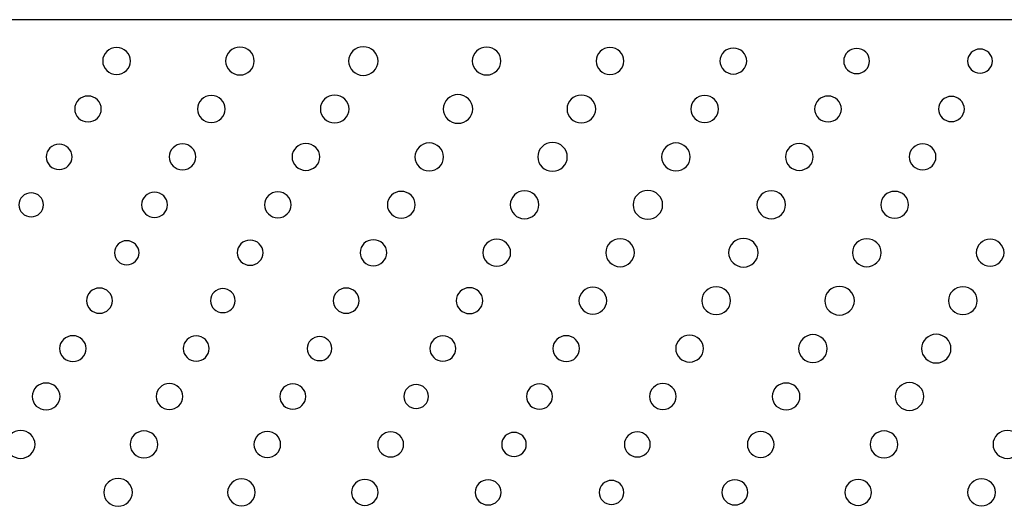
# Model space of a CAD drawing. Units: inches. Extents: x 135 to 479, y 75 to 378.
# Drawn here: x 190 to 200, y 104 to 109 of the extents above; entities that cross this region are included whole.
import ezdxf
from ezdxf.xclip import XClip

# ---------------------------------------------------------------- set-up
doc = ezdxf.new("R2010")
doc.units = ezdxf.units.IN
doc.header["$XCLIPFRAME"] = 2
doc.layers.add('DV1_0', color=7, linetype='Continuous')

# ---------------------------------------------------------------- blocks, each defined once
blk = doc.blocks.new('SE')
at = {"color": 7, "linetype": 'Continuous', "ltscale": 25.4}
for points in [[(190.805, 108.657), (190.805, 108.578), (190.739, 108.514), (190.658, 108.514), (190.658, 108.514), (190.658, 108.514), (190.658, 108.514), (190.576, 108.514), (190.51, 108.578), (190.51, 108.657), (190.51, 108.657), (190.51, 108.657), (190.51, 108.657), (190.51, 108.736), (190.576, 108.8), (190.658, 108.8), (190.658, 108.8), (190.658, 108.8), (190.658, 108.8), (190.739, 108.8), (190.805, 108.736), (190.805, 108.657)], [(192.122, 108.657), (192.122, 108.575), (192.054, 108.509), (191.97, 108.509), (191.97, 108.509), (191.97, 108.509), (191.97, 108.509), (191.885, 108.509), (191.817, 108.575), (191.817, 108.657), (191.817, 108.657), (191.817, 108.657), (191.817, 108.657), (191.817, 108.738), (191.885, 108.804), (191.97, 108.804), (191.97, 108.804), (191.97, 108.804), (191.97, 108.804), (192.054, 108.804), (192.122, 108.738), (192.122, 108.657)], [(193.439, 108.657), (193.439, 108.573), (193.368, 108.504), (193.282, 108.504), (193.282, 108.504), (193.282, 108.504), (193.282, 108.504), (193.195, 108.504), (193.125, 108.573), (193.125, 108.657), (193.125, 108.657), (193.125, 108.657), (193.125, 108.657), (193.125, 108.741), (193.195, 108.809), (193.282, 108.809), (193.282, 108.809), (193.282, 108.809), (193.282, 108.809), (193.368, 108.809), (193.439, 108.741), (193.439, 108.657)], [(194.746, 108.657), (194.746, 108.575), (194.678, 108.509), (194.594, 108.509), (194.594, 108.509), (194.594, 108.509), (194.594, 108.509), (194.51, 108.509), (194.441, 108.575), (194.441, 108.657), (194.441, 108.657), (194.441, 108.657), (194.441, 108.657), (194.441, 108.738), (194.51, 108.804), (194.594, 108.804), (194.594, 108.804), (194.594, 108.804), (194.594, 108.804), (194.678, 108.804), (194.746, 108.738), (194.746, 108.657)], [(196.053, 108.657), (196.053, 108.578), (195.987, 108.514), (195.906, 108.514), (195.906, 108.514), (195.906, 108.514), (195.906, 108.514), (195.824, 108.514), (195.758, 108.578), (195.758, 108.657), (195.758, 108.657), (195.758, 108.657), (195.758, 108.657), (195.758, 108.736), (195.824, 108.8), (195.906, 108.8), (195.906, 108.8), (195.906, 108.8), (195.906, 108.8), (195.987, 108.8), (196.053, 108.736), (196.053, 108.657)], [(197.36, 108.657), (197.36, 108.581), (197.296, 108.519), (197.218, 108.519), (197.218, 108.519), (197.218, 108.519), (197.218, 108.519), (197.139, 108.519), (197.076, 108.581), (197.076, 108.657), (197.076, 108.657), (197.076, 108.657), (197.076, 108.657), (197.076, 108.733), (197.139, 108.794), (197.218, 108.794), (197.218, 108.794), (197.218, 108.794), (197.218, 108.794), (197.296, 108.794), (197.36, 108.733), (197.36, 108.657)], [(198.667, 108.657), (198.667, 108.583), (198.606, 108.523), (198.53, 108.523), (198.53, 108.523), (198.53, 108.523), (198.53, 108.523), (198.453, 108.523), (198.392, 108.583), (198.392, 108.657), (198.392, 108.657), (198.392, 108.657), (198.392, 108.657), (198.392, 108.731), (198.453, 108.791), (198.53, 108.791), (198.53, 108.791), (198.53, 108.791), (198.53, 108.791), (198.606, 108.791), (198.667, 108.731), (198.667, 108.657)], [(199.973, 108.657), (199.973, 108.586), (199.914, 108.529), (199.842, 108.529), (199.842, 108.529), (199.842, 108.529), (199.842, 108.529), (199.769, 108.529), (199.71, 108.586), (199.71, 108.657), (199.71, 108.657), (199.71, 108.657), (199.71, 108.657), (199.71, 108.727), (199.769, 108.784), (199.842, 108.784), (199.842, 108.784), (199.842, 108.784), (199.842, 108.784), (199.914, 108.784), (199.973, 108.727), (199.973, 108.657)], [(193.13, 108.147), (193.13, 108.065), (193.062, 107.999), (192.978, 107.999), (192.978, 107.999), (192.978, 107.999), (192.978, 107.999), (192.893, 107.999), (192.825, 108.065), (192.825, 108.147), (192.825, 108.147), (192.825, 108.147), (192.825, 108.147), (192.825, 108.229), (192.893, 108.295), (192.978, 108.295), (192.978, 108.295), (192.978, 108.295), (192.978, 108.295), (193.062, 108.295), (193.13, 108.229), (193.13, 108.147)], [(194.446, 108.147), (194.446, 108.063), (194.376, 107.995), (194.289, 107.995), (194.289, 107.995), (194.289, 107.995), (194.289, 107.995), (194.203, 107.995), (194.132, 108.063), (194.132, 108.147), (194.132, 108.147), (194.132, 108.147), (194.132, 108.147), (194.132, 108.232), (194.203, 108.3), (194.289, 108.3), (194.289, 108.3), (194.289, 108.3), (194.289, 108.3), (194.376, 108.3), (194.446, 108.232), (194.446, 108.147)], [(195.754, 108.147), (195.754, 108.065), (195.686, 107.999), (195.601, 107.999), (195.601, 107.999), (195.601, 107.999), (195.601, 107.999), (195.517, 107.999), (195.449, 108.065), (195.449, 108.147), (195.449, 108.147), (195.449, 108.147), (195.449, 108.147), (195.449, 108.229), (195.517, 108.295), (195.601, 108.295), (195.601, 108.295), (195.601, 108.295), (195.601, 108.295), (195.686, 108.295), (195.754, 108.229), (195.754, 108.147)], [(190.495, 108.147), (190.495, 108.071), (190.432, 108.01), (190.354, 108.01), (190.354, 108.01), (190.354, 108.01), (190.354, 108.01), (190.275, 108.01), (190.212, 108.071), (190.212, 108.147), (190.212, 108.147), (190.212, 108.147), (190.212, 108.147), (190.212, 108.223), (190.275, 108.285), (190.354, 108.285), (190.354, 108.285), (190.354, 108.285), (190.354, 108.285), (190.432, 108.285), (190.495, 108.223), (190.495, 108.147)], [(191.813, 108.147), (191.813, 108.068), (191.747, 108.004), (191.665, 108.004), (191.665, 108.004), (191.665, 108.004), (191.665, 108.004), (191.584, 108.004), (191.518, 108.068), (191.518, 108.147), (191.518, 108.147), (191.518, 108.147), (191.518, 108.147), (191.518, 108.226), (191.584, 108.29), (191.665, 108.29), (191.665, 108.29), (191.665, 108.29), (191.665, 108.29), (191.747, 108.29), (191.813, 108.226), (191.813, 108.147)], [(197.061, 108.147), (197.061, 108.068), (196.995, 108.004), (196.913, 108.004), (196.913, 108.004), (196.913, 108.004), (196.913, 108.004), (196.832, 108.004), (196.766, 108.068), (196.766, 108.147), (196.766, 108.147), (196.766, 108.147), (196.766, 108.147), (196.766, 108.226), (196.832, 108.29), (196.913, 108.29), (196.913, 108.29), (196.913, 108.29), (196.913, 108.29), (196.995, 108.29), (197.061, 108.226), (197.061, 108.147)], [(198.367, 108.147), (198.367, 108.071), (198.304, 108.01), (198.225, 108.01), (198.225, 108.01), (198.225, 108.01), (198.225, 108.01), (198.147, 108.01), (198.083, 108.071), (198.083, 108.147), (198.083, 108.147), (198.083, 108.147), (198.083, 108.147), (198.083, 108.223), (198.147, 108.285), (198.225, 108.285), (198.225, 108.285), (198.225, 108.285), (198.225, 108.285), (198.304, 108.285), (198.367, 108.223), (198.367, 108.147)], [(199.675, 108.147), (199.675, 108.074), (199.613, 108.013), (199.537, 108.013), (199.537, 108.013), (199.537, 108.013), (199.537, 108.013), (199.461, 108.013), (199.4, 108.074), (199.4, 108.147), (199.4, 108.147), (199.4, 108.147), (199.4, 108.147), (199.4, 108.221), (199.461, 108.281), (199.537, 108.281), (199.537, 108.281), (199.537, 108.281), (199.537, 108.281), (199.613, 108.281), (199.675, 108.221), (199.675, 108.147)], [(190.185, 107.638), (190.185, 107.564), (190.123, 107.504), (190.047, 107.504), (190.047, 107.504), (190.047, 107.504), (190.047, 107.504), (189.971, 107.504), (189.909, 107.564), (189.909, 107.638), (189.909, 107.638), (189.909, 107.638), (189.909, 107.638), (189.909, 107.712), (189.971, 107.772), (190.047, 107.772), (190.047, 107.772), (190.047, 107.772), (190.047, 107.772), (190.123, 107.772), (190.185, 107.712), (190.185, 107.638)], [(191.501, 107.638), (191.501, 107.562), (191.438, 107.5), (191.359, 107.5), (191.359, 107.5), (191.359, 107.5), (191.359, 107.5), (191.281, 107.5), (191.217, 107.562), (191.217, 107.638), (191.217, 107.638), (191.217, 107.638), (191.217, 107.638), (191.217, 107.714), (191.281, 107.776), (191.359, 107.776), (191.359, 107.776), (191.359, 107.776), (191.359, 107.776), (191.438, 107.776), (191.501, 107.714), (191.501, 107.638)], [(192.819, 107.638), (192.819, 107.559), (192.753, 107.495), (192.671, 107.495), (192.671, 107.495), (192.671, 107.495), (192.671, 107.495), (192.59, 107.495), (192.524, 107.559), (192.524, 107.638), (192.524, 107.638), (192.524, 107.638), (192.524, 107.638), (192.524, 107.717), (192.59, 107.781), (192.671, 107.781), (192.671, 107.781), (192.671, 107.781), (192.671, 107.781), (192.753, 107.781), (192.819, 107.717), (192.819, 107.638)], [(194.136, 107.638), (194.136, 107.556), (194.067, 107.49), (193.983, 107.49), (193.983, 107.49), (193.983, 107.49), (193.983, 107.49), (193.899, 107.49), (193.831, 107.556), (193.831, 107.638), (193.831, 107.638), (193.831, 107.638), (193.831, 107.638), (193.831, 107.72), (193.899, 107.786), (193.983, 107.786), (193.983, 107.786), (193.983, 107.786), (193.983, 107.786), (194.067, 107.786), (194.136, 107.72), (194.136, 107.638)], [(195.452, 107.638), (195.452, 107.554), (195.382, 107.486), (195.295, 107.486), (195.295, 107.486), (195.295, 107.486), (195.295, 107.486), (195.208, 107.486), (195.138, 107.554), (195.138, 107.638), (195.138, 107.638), (195.138, 107.638), (195.138, 107.638), (195.138, 107.722), (195.208, 107.791), (195.295, 107.791), (195.295, 107.791), (195.295, 107.791), (195.295, 107.791), (195.382, 107.791), (195.452, 107.722), (195.452, 107.638)], [(196.759, 107.638), (196.759, 107.556), (196.691, 107.49), (196.607, 107.49), (196.607, 107.49), (196.607, 107.49), (196.607, 107.49), (196.523, 107.49), (196.455, 107.556), (196.455, 107.638), (196.455, 107.638), (196.455, 107.638), (196.455, 107.638), (196.455, 107.72), (196.523, 107.786), (196.607, 107.786), (196.607, 107.786), (196.607, 107.786), (196.607, 107.786), (196.691, 107.786), (196.759, 107.72), (196.759, 107.638)], [(198.067, 107.638), (198.067, 107.559), (198, 107.495), (197.919, 107.495), (197.919, 107.495), (197.919, 107.495), (197.919, 107.495), (197.838, 107.495), (197.772, 107.559), (197.772, 107.638), (197.772, 107.638), (197.772, 107.638), (197.772, 107.638), (197.772, 107.717), (197.838, 107.781), (197.919, 107.781), (197.919, 107.781), (197.919, 107.781), (197.919, 107.781), (198, 107.781), (198.067, 107.717), (198.067, 107.638)], [(199.373, 107.638), (199.373, 107.562), (199.309, 107.5), (199.231, 107.5), (199.231, 107.5), (199.231, 107.5), (199.231, 107.5), (199.153, 107.5), (199.089, 107.562), (199.089, 107.638), (199.089, 107.638), (199.089, 107.638), (199.089, 107.638), (199.089, 107.714), (199.153, 107.776), (199.231, 107.776), (199.231, 107.776), (199.231, 107.776), (199.231, 107.776), (199.309, 107.776), (199.373, 107.714), (199.373, 107.638)], [(189.881, 107.129), (189.881, 107.058), (189.822, 107.001), (189.749, 107.001), (189.749, 107.001), (189.749, 107.001), (189.749, 107.001), (189.677, 107.001), (189.618, 107.058), (189.618, 107.129), (189.618, 107.129), (189.618, 107.129), (189.618, 107.129), (189.618, 107.199), (189.677, 107.256), (189.749, 107.256), (189.749, 107.256), (189.749, 107.256), (189.749, 107.256), (189.822, 107.256), (189.881, 107.199), (189.881, 107.129)], [(191.199, 107.129), (191.199, 107.055), (191.137, 106.995), (191.062, 106.995), (191.062, 106.995), (191.062, 106.995), (191.062, 106.995), (190.985, 106.995), (190.924, 107.055), (190.924, 107.129), (190.924, 107.129), (190.924, 107.129), (190.924, 107.129), (190.924, 107.203), (190.985, 107.263), (191.062, 107.263), (191.062, 107.263), (191.062, 107.263), (191.062, 107.263), (191.137, 107.263), (191.199, 107.203), (191.199, 107.129)], [(192.515, 107.129), (192.515, 107.053), (192.452, 106.991), (192.373, 106.991), (192.373, 106.991), (192.373, 106.991), (192.373, 106.991), (192.295, 106.991), (192.231, 107.053), (192.231, 107.129), (192.231, 107.129), (192.231, 107.129), (192.231, 107.129), (192.231, 107.205), (192.295, 107.267), (192.373, 107.267), (192.373, 107.267), (192.373, 107.267), (192.373, 107.267), (192.452, 107.267), (192.515, 107.205), (192.515, 107.129)], [(193.833, 107.129), (193.833, 107.05), (193.767, 106.986), (193.685, 106.986), (193.685, 106.986), (193.685, 106.986), (193.685, 106.986), (193.604, 106.986), (193.538, 107.05), (193.538, 107.129), (193.538, 107.129), (193.538, 107.129), (193.538, 107.129), (193.538, 107.208), (193.604, 107.272), (193.685, 107.272), (193.685, 107.272), (193.685, 107.272), (193.685, 107.272), (193.767, 107.272), (193.833, 107.208), (193.833, 107.129)], [(195.15, 107.129), (195.15, 107.047), (195.081, 106.981), (194.997, 106.981), (194.997, 106.981), (194.997, 106.981), (194.997, 106.981), (194.913, 106.981), (194.845, 107.047), (194.845, 107.129), (194.845, 107.129), (194.845, 107.129), (194.845, 107.129), (194.845, 107.211), (194.913, 107.277), (194.997, 107.277), (194.997, 107.277), (194.997, 107.277), (194.997, 107.277), (195.081, 107.277), (195.15, 107.211), (195.15, 107.129)], [(196.466, 107.129), (196.466, 107.044), (196.396, 106.976), (196.309, 106.976), (196.309, 106.976), (196.309, 106.976), (196.309, 106.976), (196.222, 106.976), (196.152, 107.044), (196.152, 107.129), (196.152, 107.129), (196.152, 107.129), (196.152, 107.129), (196.152, 107.213), (196.222, 107.281), (196.309, 107.281), (196.309, 107.281), (196.309, 107.281), (196.309, 107.281), (196.396, 107.281), (196.466, 107.213), (196.466, 107.129)], [(197.774, 107.129), (197.774, 107.047), (197.705, 106.981), (197.621, 106.981), (197.621, 106.981), (197.621, 106.981), (197.621, 106.981), (197.537, 106.981), (197.469, 107.047), (197.469, 107.129), (197.469, 107.129), (197.469, 107.129), (197.469, 107.129), (197.469, 107.211), (197.537, 107.277), (197.621, 107.277), (197.621, 107.277), (197.621, 107.277), (197.621, 107.277), (197.705, 107.277), (197.774, 107.211), (197.774, 107.129)], [(199.081, 107.129), (199.081, 107.05), (199.015, 106.986), (198.933, 106.986), (198.933, 106.986), (198.933, 106.986), (198.933, 106.986), (198.852, 106.986), (198.786, 107.05), (198.786, 107.129), (198.786, 107.129), (198.786, 107.129), (198.786, 107.129), (198.786, 107.208), (198.852, 107.272), (198.933, 107.272), (198.933, 107.272), (198.933, 107.272), (198.933, 107.272), (199.015, 107.272), (199.081, 107.208), (199.081, 107.129)], [(190.897, 106.62), (190.897, 106.549), (190.838, 106.492), (190.766, 106.492), (190.766, 106.492), (190.766, 106.492), (190.766, 106.492), (190.693, 106.492), (190.635, 106.549), (190.635, 106.62), (190.635, 106.62), (190.635, 106.62), (190.635, 106.62), (190.635, 106.69), (190.693, 106.747), (190.766, 106.747), (190.766, 106.747), (190.766, 106.747), (190.766, 106.747), (190.838, 106.747), (190.897, 106.69), (190.897, 106.62)], [(192.216, 106.62), (192.216, 106.546), (192.154, 106.486), (192.078, 106.486), (192.078, 106.486), (192.078, 106.486), (192.078, 106.486), (192.002, 106.486), (191.94, 106.546), (191.94, 106.62), (191.94, 106.62), (191.94, 106.62), (191.94, 106.62), (191.94, 106.693), (192.002, 106.753), (192.078, 106.753), (192.078, 106.753), (192.078, 106.753), (192.078, 106.753), (192.154, 106.753), (192.216, 106.693), (192.216, 106.62)], [(193.531, 106.62), (193.531, 106.543), (193.468, 106.482), (193.39, 106.482), (193.39, 106.482), (193.39, 106.482), (193.39, 106.482), (193.311, 106.482), (193.248, 106.543), (193.248, 106.62), (193.248, 106.62), (193.248, 106.62), (193.248, 106.62), (193.248, 106.696), (193.311, 106.757), (193.39, 106.757), (193.39, 106.757), (193.39, 106.757), (193.39, 106.757), (193.468, 106.757), (193.531, 106.696), (193.531, 106.62)], [(194.849, 106.62), (194.849, 106.54), (194.783, 106.476), (194.702, 106.476), (194.702, 106.476), (194.702, 106.476), (194.702, 106.476), (194.62, 106.476), (194.554, 106.54), (194.554, 106.62), (194.554, 106.62), (194.554, 106.62), (194.554, 106.62), (194.554, 106.699), (194.62, 106.763), (194.702, 106.763), (194.702, 106.763), (194.702, 106.763), (194.702, 106.763), (194.783, 106.763), (194.849, 106.699), (194.849, 106.62)], [(196.166, 106.62), (196.166, 106.538), (196.098, 106.471), (196.014, 106.471), (196.014, 106.471), (196.014, 106.471), (196.014, 106.471), (195.929, 106.471), (195.861, 106.538), (195.861, 106.62), (195.861, 106.62), (195.861, 106.62), (195.861, 106.62), (195.861, 106.701), (195.929, 106.767), (196.014, 106.767), (196.014, 106.767), (196.014, 106.767), (196.014, 106.767), (196.098, 106.767), (196.166, 106.701), (196.166, 106.62)], [(197.482, 106.62), (197.482, 106.535), (197.412, 106.467), (197.326, 106.467), (197.326, 106.467), (197.326, 106.467), (197.326, 106.467), (197.239, 106.467), (197.168, 106.535), (197.168, 106.62), (197.168, 106.62), (197.168, 106.62), (197.168, 106.62), (197.168, 106.704), (197.239, 106.772), (197.326, 106.772), (197.326, 106.772), (197.326, 106.772), (197.326, 106.772), (197.412, 106.772), (197.482, 106.704), (197.482, 106.62)], [(198.79, 106.62), (198.79, 106.538), (198.722, 106.471), (198.637, 106.471), (198.637, 106.471), (198.637, 106.471), (198.637, 106.471), (198.553, 106.471), (198.485, 106.538), (198.485, 106.62), (198.485, 106.62), (198.485, 106.62), (198.485, 106.62), (198.485, 106.701), (198.553, 106.767), (198.637, 106.767), (198.637, 106.767), (198.637, 106.767), (198.637, 106.767), (198.722, 106.767), (198.79, 106.701), (198.79, 106.62)], [(200.097, 106.62), (200.097, 106.54), (200.031, 106.476), (199.95, 106.476), (199.95, 106.476), (199.95, 106.476), (199.95, 106.476), (199.868, 106.476), (199.802, 106.54), (199.802, 106.62), (199.802, 106.62), (199.802, 106.62), (199.802, 106.62), (199.802, 106.699), (199.868, 106.763), (199.95, 106.763), (199.95, 106.763), (199.95, 106.763), (199.95, 106.763), (200.031, 106.763), (200.097, 106.699), (200.097, 106.62)], [(190.614, 106.11), (190.614, 106.036), (190.552, 105.976), (190.476, 105.976), (190.476, 105.976), (190.476, 105.976), (190.476, 105.976), (190.4, 105.976), (190.338, 106.036), (190.338, 106.11), (190.338, 106.11), (190.338, 106.11), (190.338, 106.11), (190.338, 106.184), (190.4, 106.244), (190.476, 106.244), (190.476, 106.244), (190.476, 106.244), (190.476, 106.244), (190.552, 106.244), (190.614, 106.184), (190.614, 106.11)], [(191.919, 106.11), (191.919, 106.04), (191.86, 105.983), (191.788, 105.983), (191.788, 105.983), (191.788, 105.983), (191.788, 105.983), (191.716, 105.983), (191.657, 106.04), (191.657, 106.11), (191.657, 106.11), (191.657, 106.11), (191.657, 106.11), (191.657, 106.181), (191.716, 106.238), (191.788, 106.238), (191.788, 106.238), (191.788, 106.238), (191.788, 106.238), (191.86, 106.238), (191.919, 106.181), (191.919, 106.11)], [(193.238, 106.11), (193.238, 106.036), (193.176, 105.976), (193.1, 105.976), (193.1, 105.976), (193.1, 105.976), (193.1, 105.976), (193.024, 105.976), (192.962, 106.036), (192.962, 106.11), (192.962, 106.11), (192.962, 106.11), (192.962, 106.11), (192.962, 106.184), (193.024, 106.244), (193.1, 106.244), (193.1, 106.244), (193.1, 106.244), (193.1, 106.244), (193.176, 106.244), (193.238, 106.184), (193.238, 106.11)], [(194.554, 106.11), (194.554, 106.034), (194.49, 105.972), (194.412, 105.972), (194.412, 105.972), (194.412, 105.972), (194.412, 105.972), (194.334, 105.972), (194.27, 106.034), (194.27, 106.11), (194.27, 106.11), (194.27, 106.11), (194.27, 106.11), (194.27, 106.186), (194.334, 106.248), (194.412, 106.248), (194.412, 106.248), (194.412, 106.248), (194.412, 106.248), (194.49, 106.248), (194.554, 106.186), (194.554, 106.11)], [(195.871, 106.11), (195.871, 106.031), (195.805, 105.967), (195.724, 105.967), (195.724, 105.967), (195.724, 105.967), (195.724, 105.967), (195.642, 105.967), (195.576, 106.031), (195.576, 106.11), (195.576, 106.11), (195.576, 106.11), (195.576, 106.11), (195.576, 106.189), (195.642, 106.253), (195.724, 106.253), (195.724, 106.253), (195.724, 106.253), (195.724, 106.253), (195.805, 106.253), (195.871, 106.189), (195.871, 106.11)], [(197.188, 106.11), (197.188, 106.028), (197.12, 105.962), (197.036, 105.962), (197.036, 105.962), (197.036, 105.962), (197.036, 105.962), (196.951, 105.962), (196.883, 106.028), (196.883, 106.11), (196.883, 106.11), (196.883, 106.11), (196.883, 106.11), (196.883, 106.192), (196.951, 106.258), (197.036, 106.258), (197.036, 106.258), (197.036, 106.258), (197.036, 106.258), (197.12, 106.258), (197.188, 106.192), (197.188, 106.11)], [(198.505, 106.11), (198.505, 106.026), (198.434, 105.957), (198.348, 105.957), (198.348, 105.957), (198.348, 105.957), (198.348, 105.957), (198.261, 105.957), (198.191, 106.026), (198.191, 106.11), (198.191, 106.11), (198.191, 106.11), (198.191, 106.11), (198.191, 106.194), (198.261, 106.262), (198.348, 106.262), (198.348, 106.262), (198.348, 106.262), (198.348, 106.262), (198.434, 106.262), (198.505, 106.194), (198.505, 106.11)], [(199.812, 106.11), (199.812, 106.028), (199.744, 105.962), (199.66, 105.962), (199.66, 105.962), (199.66, 105.962), (199.66, 105.962), (199.575, 105.962), (199.507, 106.028), (199.507, 106.11), (199.507, 106.11), (199.507, 106.11), (199.507, 106.11), (199.507, 106.192), (199.575, 106.258), (199.66, 106.258), (199.66, 106.258), (199.66, 106.258), (199.66, 106.258), (199.744, 106.258), (199.812, 106.192), (199.812, 106.11)], [(190.334, 105.601), (190.334, 105.525), (190.271, 105.463), (190.193, 105.463), (190.193, 105.463), (190.193, 105.463), (190.193, 105.463), (190.114, 105.463), (190.051, 105.525), (190.051, 105.601), (190.051, 105.601), (190.051, 105.601), (190.051, 105.601), (190.051, 105.677), (190.114, 105.738), (190.193, 105.738), (190.193, 105.738), (190.193, 105.738), (190.193, 105.738), (190.271, 105.738), (190.334, 105.677), (190.334, 105.601)], [(191.642, 105.601), (191.642, 105.527), (191.581, 105.467), (191.505, 105.467), (191.505, 105.467), (191.505, 105.467), (191.505, 105.467), (191.429, 105.467), (191.367, 105.527), (191.367, 105.601), (191.367, 105.601), (191.367, 105.601), (191.367, 105.601), (191.367, 105.675), (191.429, 105.735), (191.505, 105.735), (191.505, 105.735), (191.505, 105.735), (191.505, 105.735), (191.581, 105.735), (191.642, 105.675), (191.642, 105.601)], [(192.948, 105.601), (192.948, 105.53), (192.889, 105.473), (192.817, 105.473), (192.817, 105.473), (192.817, 105.473), (192.817, 105.473), (192.744, 105.473), (192.685, 105.53), (192.685, 105.601), (192.685, 105.601), (192.685, 105.601), (192.685, 105.601), (192.685, 105.671), (192.744, 105.728), (192.817, 105.728), (192.817, 105.728), (192.817, 105.728), (192.817, 105.728), (192.889, 105.728), (192.948, 105.671), (192.948, 105.601)], [(194.266, 105.601), (194.266, 105.527), (194.205, 105.467), (194.129, 105.467), (194.129, 105.467), (194.129, 105.467), (194.129, 105.467), (194.052, 105.467), (193.991, 105.527), (193.991, 105.601), (193.991, 105.601), (193.991, 105.601), (193.991, 105.601), (193.991, 105.675), (194.052, 105.735), (194.129, 105.735), (194.129, 105.735), (194.129, 105.735), (194.129, 105.735), (194.205, 105.735), (194.266, 105.675), (194.266, 105.601)], [(195.582, 105.601), (195.582, 105.525), (195.519, 105.463), (195.441, 105.463), (195.441, 105.463), (195.441, 105.463), (195.441, 105.463), (195.362, 105.463), (195.298, 105.525), (195.298, 105.601), (195.298, 105.601), (195.298, 105.601), (195.298, 105.601), (195.298, 105.677), (195.362, 105.738), (195.441, 105.738), (195.441, 105.738), (195.441, 105.738), (195.441, 105.738), (195.519, 105.738), (195.582, 105.677), (195.582, 105.601)], [(196.9, 105.601), (196.9, 105.522), (196.834, 105.458), (196.752, 105.458), (196.752, 105.458), (196.752, 105.458), (196.752, 105.458), (196.671, 105.458), (196.605, 105.522), (196.605, 105.601), (196.605, 105.601), (196.605, 105.601), (196.605, 105.601), (196.605, 105.68), (196.671, 105.744), (196.752, 105.744), (196.752, 105.744), (196.752, 105.744), (196.752, 105.744), (196.834, 105.744), (196.9, 105.68), (196.9, 105.601)], [(198.217, 105.601), (198.217, 105.519), (198.149, 105.453), (198.065, 105.453), (198.065, 105.453), (198.065, 105.453), (198.065, 105.453), (197.98, 105.453), (197.912, 105.519), (197.912, 105.601), (197.912, 105.601), (197.912, 105.601), (197.912, 105.601), (197.912, 105.683), (197.98, 105.749), (198.065, 105.749), (198.065, 105.749), (198.065, 105.749), (198.065, 105.749), (198.149, 105.749), (198.217, 105.683), (198.217, 105.601)], [(199.533, 105.601), (199.533, 105.517), (199.463, 105.448), (199.376, 105.448), (199.376, 105.448), (199.376, 105.448), (199.376, 105.448), (199.29, 105.448), (199.219, 105.517), (199.219, 105.601), (199.219, 105.601), (199.219, 105.601), (199.219, 105.601), (199.219, 105.685), (199.29, 105.753), (199.376, 105.753), (199.376, 105.753), (199.376, 105.753), (199.376, 105.753), (199.463, 105.753), (199.533, 105.685), (199.533, 105.601)], [(190.056, 105.092), (190.056, 105.012), (189.989, 104.949), (189.908, 104.949), (189.908, 104.949), (189.908, 104.949), (189.908, 104.949), (189.827, 104.949), (189.761, 105.012), (189.761, 105.092), (189.761, 105.092), (189.761, 105.092), (189.761, 105.092), (189.761, 105.171), (189.827, 105.235), (189.908, 105.235), (189.908, 105.235), (189.908, 105.235), (189.908, 105.235), (189.989, 105.235), (190.056, 105.171), (190.056, 105.092)], [(191.362, 105.092), (191.362, 105.015), (191.298, 104.954), (191.22, 104.954), (191.22, 104.954), (191.22, 104.954), (191.22, 104.954), (191.142, 104.954), (191.078, 105.015), (191.078, 105.092), (191.078, 105.092), (191.078, 105.092), (191.078, 105.092), (191.078, 105.167), (191.142, 105.229), (191.22, 105.229), (191.22, 105.229), (191.22, 105.229), (191.22, 105.229), (191.298, 105.229), (191.362, 105.167), (191.362, 105.092)], [(192.67, 105.092), (192.67, 105.017), (192.608, 104.957), (192.532, 104.957), (192.532, 104.957), (192.532, 104.957), (192.532, 104.957), (192.456, 104.957), (192.394, 105.017), (192.394, 105.092), (192.394, 105.092), (192.394, 105.092), (192.394, 105.092), (192.394, 105.165), (192.456, 105.225), (192.532, 105.225), (192.532, 105.225), (192.532, 105.225), (192.532, 105.225), (192.608, 105.225), (192.67, 105.165), (192.67, 105.092)], [(193.975, 105.092), (193.975, 105.021), (193.916, 104.964), (193.844, 104.964), (193.844, 104.964), (193.844, 104.964), (193.844, 104.964), (193.772, 104.964), (193.713, 105.021), (193.713, 105.092), (193.713, 105.092), (193.713, 105.092), (193.713, 105.092), (193.713, 105.162), (193.772, 105.219), (193.844, 105.219), (193.844, 105.219), (193.844, 105.219), (193.844, 105.219), (193.916, 105.219), (193.975, 105.162), (193.975, 105.092)], [(195.294, 105.092), (195.294, 105.017), (195.232, 104.957), (195.156, 104.957), (195.156, 104.957), (195.156, 104.957), (195.156, 104.957), (195.08, 104.957), (195.018, 105.017), (195.018, 105.092), (195.018, 105.092), (195.018, 105.092), (195.018, 105.092), (195.018, 105.165), (195.08, 105.225), (195.156, 105.225), (195.156, 105.225), (195.156, 105.225), (195.156, 105.225), (195.232, 105.225), (195.294, 105.165), (195.294, 105.092)], [(196.61, 105.092), (196.61, 105.015), (196.546, 104.954), (196.468, 104.954), (196.468, 104.954), (196.468, 104.954), (196.468, 104.954), (196.39, 104.954), (196.326, 105.015), (196.326, 105.092), (196.326, 105.092), (196.326, 105.092), (196.326, 105.092), (196.326, 105.167), (196.39, 105.229), (196.468, 105.229), (196.468, 105.229), (196.468, 105.229), (196.468, 105.229), (196.546, 105.229), (196.61, 105.167), (196.61, 105.092)], [(197.927, 105.092), (197.927, 105.012), (197.861, 104.949), (197.78, 104.949), (197.78, 104.949), (197.78, 104.949), (197.78, 104.949), (197.698, 104.949), (197.632, 105.012), (197.632, 105.092), (197.632, 105.092), (197.632, 105.092), (197.632, 105.092), (197.632, 105.171), (197.698, 105.235), (197.78, 105.235), (197.78, 105.235), (197.78, 105.235), (197.78, 105.235), (197.861, 105.235), (197.927, 105.171), (197.927, 105.092)], [(199.244, 105.092), (199.244, 105.01), (199.176, 104.944), (199.092, 104.944), (199.092, 104.944), (199.092, 104.944), (199.092, 104.944), (199.007, 104.944), (198.939, 105.01), (198.939, 105.092), (198.939, 105.092), (198.939, 105.092), (198.939, 105.092), (198.939, 105.173), (199.007, 105.239), (199.092, 105.239), (199.092, 105.239), (199.092, 105.239), (199.092, 105.239), (199.176, 105.239), (199.244, 105.173), (199.244, 105.092)], [(189.79, 104.582), (189.79, 104.5), (189.721, 104.434), (189.637, 104.434), (189.637, 104.434), (189.637, 104.434), (189.637, 104.434), (189.553, 104.434), (189.485, 104.5), (189.485, 104.582), (189.485, 104.582), (189.485, 104.582), (189.485, 104.582), (189.485, 104.664), (189.553, 104.73), (189.637, 104.73), (189.637, 104.73), (189.637, 104.73), (189.637, 104.73), (189.721, 104.73), (189.79, 104.664), (189.79, 104.582)], [(191.096, 104.582), (191.096, 104.503), (191.031, 104.439), (190.949, 104.439), (190.949, 104.439), (190.949, 104.439), (190.949, 104.439), (190.868, 104.439), (190.802, 104.503), (190.802, 104.582), (190.802, 104.582), (190.802, 104.582), (190.802, 104.582), (190.802, 104.661), (190.868, 104.725), (190.949, 104.725), (190.949, 104.725), (190.949, 104.725), (190.949, 104.725), (191.031, 104.725), (191.096, 104.661), (191.096, 104.582)], [(192.403, 104.582), (192.403, 104.506), (192.339, 104.445), (192.261, 104.445), (192.261, 104.445), (192.261, 104.445), (192.261, 104.445), (192.183, 104.445), (192.119, 104.506), (192.119, 104.582), (192.119, 104.582), (192.119, 104.582), (192.119, 104.582), (192.119, 104.658), (192.183, 104.72), (192.261, 104.72), (192.261, 104.72), (192.261, 104.72), (192.261, 104.72), (192.339, 104.72), (192.403, 104.658), (192.403, 104.582)], [(193.711, 104.582), (193.711, 104.508), (193.649, 104.449), (193.573, 104.449), (193.573, 104.449), (193.573, 104.449), (193.573, 104.449), (193.497, 104.449), (193.435, 104.508), (193.435, 104.582), (193.435, 104.582), (193.435, 104.582), (193.435, 104.582), (193.435, 104.656), (193.497, 104.716), (193.573, 104.716), (193.573, 104.716), (193.573, 104.716), (193.573, 104.716), (193.649, 104.716), (193.711, 104.656), (193.711, 104.582)], [(195.016, 104.582), (195.016, 104.512), (194.958, 104.455), (194.885, 104.455), (194.885, 104.455), (194.885, 104.455), (194.885, 104.455), (194.813, 104.455), (194.754, 104.512), (194.754, 104.582), (194.754, 104.582), (194.754, 104.582), (194.754, 104.582), (194.754, 104.653), (194.813, 104.71), (194.885, 104.71), (194.885, 104.71), (194.885, 104.71), (194.885, 104.71), (194.958, 104.71), (195.016, 104.653), (195.016, 104.582)], [(196.335, 104.582), (196.335, 104.508), (196.273, 104.449), (196.197, 104.449), (196.197, 104.449), (196.197, 104.449), (196.197, 104.449), (196.121, 104.449), (196.059, 104.508), (196.059, 104.582), (196.059, 104.582), (196.059, 104.582), (196.059, 104.582), (196.059, 104.656), (196.121, 104.716), (196.197, 104.716), (196.197, 104.716), (196.197, 104.716), (196.197, 104.716), (196.273, 104.716), (196.335, 104.656), (196.335, 104.582)], [(197.651, 104.582), (197.651, 104.506), (197.587, 104.445), (197.509, 104.445), (197.509, 104.445), (197.509, 104.445), (197.509, 104.445), (197.431, 104.445), (197.367, 104.506), (197.367, 104.582), (197.367, 104.582), (197.367, 104.582), (197.367, 104.582), (197.367, 104.658), (197.431, 104.72), (197.509, 104.72), (197.509, 104.72), (197.509, 104.72), (197.509, 104.72), (197.587, 104.72), (197.651, 104.658), (197.651, 104.582)], [(198.968, 104.582), (198.968, 104.503), (198.902, 104.439), (198.821, 104.439), (198.821, 104.439), (198.821, 104.439), (198.821, 104.439), (198.739, 104.439), (198.673, 104.503), (198.673, 104.582), (198.673, 104.582), (198.673, 104.582), (198.673, 104.582), (198.673, 104.661), (198.739, 104.725), (198.821, 104.725), (198.821, 104.725), (198.821, 104.725), (198.821, 104.725), (198.902, 104.725), (198.968, 104.661), (198.968, 104.582)], [(200.285, 104.582), (200.285, 104.5), (200.217, 104.434), (200.133, 104.434), (200.133, 104.434), (200.133, 104.434), (200.133, 104.434), (200.049, 104.434), (199.98, 104.5), (199.98, 104.582), (199.98, 104.582), (199.98, 104.582), (199.98, 104.582), (199.98, 104.664), (200.049, 104.73), (200.133, 104.73), (200.133, 104.73), (200.133, 104.73), (200.133, 104.73), (200.217, 104.73), (200.285, 104.664), (200.285, 104.582)], [(190.826, 104.073), (190.826, 103.991), (190.758, 103.925), (190.674, 103.925), (190.674, 103.925), (190.674, 103.925), (190.674, 103.925), (190.59, 103.925), (190.522, 103.991), (190.522, 104.073), (190.522, 104.073), (190.522, 104.073), (190.522, 104.073), (190.522, 104.154), (190.59, 104.221), (190.674, 104.221), (190.674, 104.221), (190.674, 104.221), (190.674, 104.221), (190.758, 104.221), (190.826, 104.154), (190.826, 104.073)], [(192.133, 104.073), (192.133, 103.994), (192.067, 103.93), (191.986, 103.93), (191.986, 103.93), (191.986, 103.93), (191.986, 103.93), (191.905, 103.93), (191.839, 103.994), (191.839, 104.073), (191.839, 104.073), (191.839, 104.073), (191.839, 104.073), (191.839, 104.152), (191.905, 104.216), (191.986, 104.216), (191.986, 104.216), (191.986, 104.216), (191.986, 104.216), (192.067, 104.216), (192.133, 104.152), (192.133, 104.073)], [(193.44, 104.073), (193.44, 103.997), (193.377, 103.935), (193.298, 103.935), (193.298, 103.935), (193.298, 103.935), (193.298, 103.935), (193.22, 103.935), (193.156, 103.997), (193.156, 104.073), (193.156, 104.073), (193.156, 104.073), (193.156, 104.073), (193.156, 104.149), (193.22, 104.21), (193.298, 104.21), (193.298, 104.21), (193.298, 104.21), (193.298, 104.21), (193.377, 104.21), (193.44, 104.149), (193.44, 104.073)], [(194.748, 104.073), (194.748, 103.999), (194.686, 103.939), (194.61, 103.939), (194.61, 103.939), (194.61, 103.939), (194.61, 103.939), (194.534, 103.939), (194.472, 103.999), (194.472, 104.073), (194.472, 104.073), (194.472, 104.073), (194.472, 104.073), (194.472, 104.147), (194.534, 104.206), (194.61, 104.206), (194.61, 104.206), (194.61, 104.206), (194.61, 104.206), (194.686, 104.206), (194.748, 104.147), (194.748, 104.073)], [(197.372, 104.073), (197.372, 103.999), (197.31, 103.939), (197.234, 103.939), (197.234, 103.939), (197.234, 103.939), (197.234, 103.939), (197.158, 103.939), (197.096, 103.999), (197.096, 104.073), (197.096, 104.073), (197.096, 104.073), (197.096, 104.073), (197.096, 104.147), (197.158, 104.206), (197.234, 104.206), (197.234, 104.206), (197.234, 104.206), (197.234, 104.206), (197.31, 104.206), (197.372, 104.147), (197.372, 104.073)], [(198.688, 104.073), (198.688, 103.997), (198.624, 103.935), (198.546, 103.935), (198.546, 103.935), (198.546, 103.935), (198.546, 103.935), (198.467, 103.935), (198.404, 103.997), (198.404, 104.073), (198.404, 104.073), (198.404, 104.073), (198.404, 104.073), (198.404, 104.149), (198.467, 104.21), (198.546, 104.21), (198.546, 104.21), (198.546, 104.21), (198.546, 104.21), (198.624, 104.21), (198.688, 104.149), (198.688, 104.073)], [(200.006, 104.073), (200.006, 103.994), (199.939, 103.93), (199.858, 103.93), (199.858, 103.93), (199.858, 103.93), (199.858, 103.93), (199.776, 103.93), (199.71, 103.994), (199.71, 104.073), (199.71, 104.073), (199.71, 104.073), (199.71, 104.073), (199.71, 104.152), (199.776, 104.216), (199.858, 104.216), (199.858, 104.216), (199.858, 104.216), (199.858, 104.216), (199.939, 104.216), (200.006, 104.152), (200.006, 104.073)], [(196.053, 104.073), (196.053, 104.002), (195.995, 103.945), (195.922, 103.945), (195.922, 103.945), (195.922, 103.945), (195.922, 103.945), (195.85, 103.945), (195.791, 104.002), (195.791, 104.073), (195.791, 104.073), (195.791, 104.073), (195.791, 104.073), (195.791, 104.143), (195.85, 104.2), (195.922, 104.2), (195.922, 104.2), (195.922, 104.2), (195.922, 104.2), (195.995, 104.2), (196.053, 104.143), (196.053, 104.073)]]:
    blk.add_open_spline(points, degree=3, knots=[0, 0, 0, 0, 0.142857, 0.142857, 0.142857, 0.285714, 0.285714, 0.285714, 0.428571, 0.428571, 0.428571, 0.571429, 0.571429, 0.571429, 0.714286, 0.714286, 0.714286, 0.857143, 0.857143, 0.857143, 1, 1, 1, 1], dxfattribs=at)
at = {"layer": 'DV1_0', "color": 7, "linetype": 'Continuous', "ltscale": 25.4}
blk.add_line((359.332, 109.096), (142.882, 109.096), dxfattribs=at)

msp = doc.modelspace()

# ---------------------------------------------------------------- block references
ref = msp.add_blockref('SE', (0, 0))
XClip(ref).set_block_clipping_path([(137.3045159638, 77.5344098432), (365.1152471578, 272.3877509913)])

doc.saveas('drawing.dxf')
